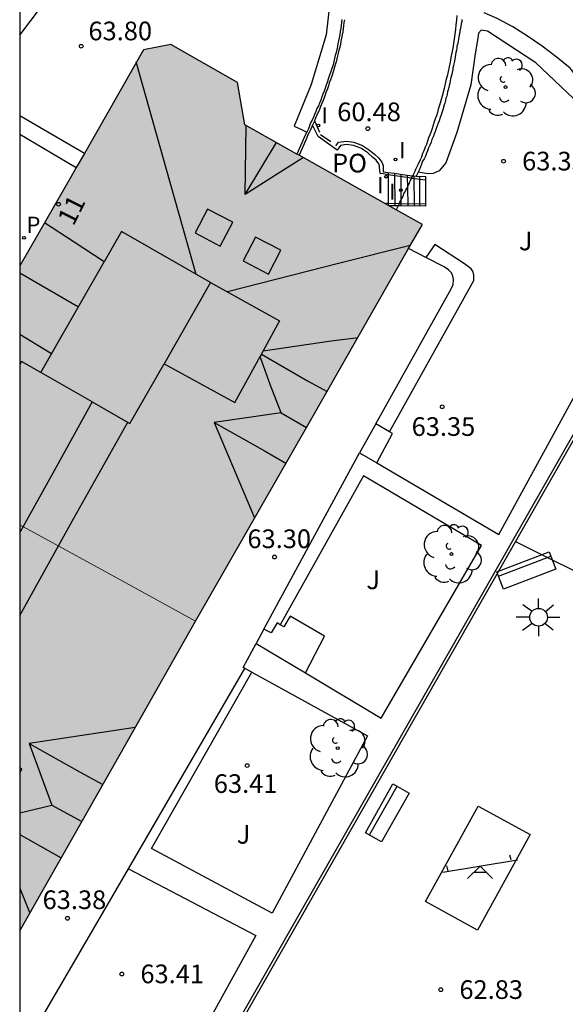
# Model space of a CAD drawing. Units: metres. Extents: x 582044 to 582396, y 4796040 to 4796291.
# Drawn here: x 582044 to 582066, y 4796102 to 4796141 of the extents above; entities that cross this region are included whole.
import ezdxf
from ezdxf.enums import TextEntityAlignment as Align

# ---------------------------------------------------------------- set-up
doc = ezdxf.new("R2010")
doc.units = ezdxf.units.M
doc.linetypes.add('TRAZOS_NORMALES', pattern=[0.75, 0.5, -0.25])
for name, color, linetype in [('010106', 9, 'Continuous'), ('020204', 9, 'Continuous'), ('020308', 9, 'Continuous'), ('060106', 9, 'BARANDILLA'), ('060117', 9, 'Continuous'), ('060134', 9, 'Continuous'), ('060141', 9, 'Continuous'), ('060144', 9, 'Continuous'), ('070101', 9, 'ALAMBRADA'), ('070105', 6, 'Continuous'), ('080106', 1, 'Continuous'), ('080109', 9, 'Continuous'), ('080110', 9, 'Continuous'), ('080121', 9, 'TRAZOS_NORMALES'), ('080202', 9, 'Continuous'), ('080308', 9, 'Continuous'), ('080316', 9, 'Continuous'), ('090202', 1, 'Continuous'), ('100105', 3, 'Continuous'), ('100107', 3, 'Continuous'), ('100202', 3, 'Continuous'), ('100302', 7, 'Continuous'), ('110104', 9, 'Continuous'), ('110201', 9, 'Continuous'), ('210205', 4, 'Continuous'), ('210305', 4, 'Continuous'), ('250206', 9, 'Continuous'), ('270204', 9, 'Continuous'), ('270304', 9, 'Continuous'), ('990501', 21, 'Continuous')]:
    doc.layers.add(name, color=color, linetype=linetype)
doc.layers.add('080111', color=7, linetype='Continuous', lineweight=30)
doc.layers.add('080117', color=7, linetype='Continuous', lineweight=20)
doc.styles.add('ARIAL', font='ARIAL.TTF', dxfattribs={"height": 1})
doc.styles.add('ARIALI', font='ARIALI.TTF', dxfattribs={"height": 1})
doc.styles.add('ROMANS', font='romans__.ttf', dxfattribs={"height": 1})
doc.styles.get("Standard").update_dxf_attribs({"font": 'txt.shx'})
doc.linetypes.add('ALAMBRADA', pattern='A,1,[203,DONOSTI.shx,S=0.1,R=0,X=0,Y=0],1', length=2)
doc.linetypes.add('BARANDILLA', pattern='A,1,[201,DONOSTI.shx,S=0.1,R=0,X=0,Y=0],1', length=2)

# ---------------------------------------------------------------- blocks, each defined once
blk = doc.blocks.new('PLUVI3')
blk.add_circle((0, 0), 0.055)
blk = doc.blocks.new('COTAPU')
blk.add_circle((0, 0), 0.075)
blk = doc.blocks.new('REIND')
blk.add_circle((0, 0), 0.055)
blk = doc.blocks.new('BloquePortal')
blk.add_circle((0, 0), 0.075)
at = {"flags": 5}
blk.add_attdef('INDICE', text='', height=0.75, dxfattribs=at).set_placement((0, 0), align=Align.MIDDLE_CENTER)
blk = doc.blocks.new('FAROLA')
for p, q in [((-0.63, 0.51), (-0.255, 0.245)), ((0, 0.355), (0, 0.755)), ((0.605, 0.49), (0.276, 0.223)), ((-0.355, 0), (-0.895, 0)), ((0.355, 0), (0.855, 0)), ((-0.65, -0.52), (-0.255, -0.24)), ((0, -0.355), (0, -0.755)), ((0.585, -0.52), (0.256, -0.246))]:
    blk.add_line(p, q)
blk.add_circle((0, 0), 0.355)
blk = doc.blocks.new('BANCO')
blk.add_line((1.125, 0.1875), (-1.125, 0.1875))
blk.add_lwpolyline([(1.125, 0.75), (1.125, 0), (-1.125, 0), (-1.125, 0.75)], close=True)
blk = doc.blocks.new('JUEINF')
for p, q in [((1.25, 0.25), (1.2, 0.44)), ((-1.5, -0.25), (1.5, 0.25)), ((-1.28, -0.2), (-1.33, 0.005)), ((-0.25, -0.25), (0.25, -0.25))]:
    blk.add_line(p, q)
blk.add_lwpolyline([(-0.5, -0.5), (0, 0), (0.5, -0.5)])
blk = doc.blocks.new('ARBOL')
blk.add_circle((0, 0), 0.0587)
for centre, radius, start, end in [((-0.564, 0.381), 0.532, 92.28, 254.58), ((-0.28, 0.855), 0.3, 359.2878, 173.6078), ((0.097, 0.97), 0.21, 23.1565, 160.4665), ((0.438, 0.881), 0.24, 301.578, 139.328), ((-0.091, 0.321), 0.12, 119.14, 310.56), ((0.656, 0.288), 0.443, 319.8556, 114.7656), ((0.819, -0.249), 0.383, 235.5275, 62.0275), ((-0.556, -0.339), 0.555, 142.64, 266.54), ((-0.039, -0.384), 0.21, 189.64, 323.88), ((0.299, -0.624), 0.532, 224.67, 0.24), ((-0.301, -0.676), 0.45, 213.78, 295.32)]:
    blk.add_arc(centre, radius, start, end)

msp = doc.modelspace()

# ---------------------------------------------------------------- hatches: boundary and pattern name
at = {"layer": '990501'}
for points in [[(582044.204, 4796120.977), (582048.314, 4796118.727), (582051.274, 4796117.107), (582055.834, 4796125.087), (582059.831, 4796132.088), (582060.384, 4796133.056), (582059.33, 4796133.648), (582055.43, 4796135.836), (582055.34, 4796135.886), (582053.254, 4796137.057), (582052.955, 4796138.766), (582050.275, 4796140.286), (582049.175, 4796140.077), (582046.801, 4796135.913), (582046.478, 4796135.345), (582046.325, 4796135.077), (582044.205, 4796131.397)], [(582044.204, 4796120.977), (582044.204, 4796104.658), (582048.244, 4796111.767), (582051.274, 4796117.107), (582048.314, 4796118.727)]]:
    msp.add_hatch(color=256, dxfattribs=at).paths.add_polyline_path(points)

# ---------------------------------------------------------------- linework, layer by layer
at = {"layer": '010106', "flags": 128}
msp.add_lwpolyline([(582044.203, 4796040.179), (582394.193, 4796040.172), (582394.198, 4796290.165), (582044.208, 4796290.172)], close=True, dxfattribs=at)
at = {"layer": '060106'}
for points in [[(582059.014, 4796133.895, 64.231), (582058.914, 4796133.896, 64.268)], [(582059.456, 4796133.89, 64.069), (582059.014, 4796133.895, 64.231)], [(582060.514, 4796133.876, 63.678), (582059.456, 4796133.89, 64.069)]]:
    msp.add_polyline3d(points, dxfattribs=at)
at = {"layer": '060117'}
for points in [[(582059.014, 4796135.149, 64.368), (582059.014, 4796135.055, 64.368)], [(582059.014, 4796135.055, 64.368), (582059.014, 4796133.895, 64.368)], [(582060.504, 4796134.976, 63.678), (582060.505, 4796134.838, 63.678), (582060.514, 4796133.876, 63.678), (582060.514, 4796133.796, 63.678)], [(582059.014, 4796133.895, 64.368), (582059.014, 4796133.836, 64.368)]]:
    msp.add_polyline3d(points, dxfattribs=at)
at = {"layer": '060134'}
for points in [[(582058.513, 4796125.038, 63.298), (582057.863, 4796123.873, 63.298)], [(582064.124, 4796120.307, 62.878), (582065.177, 4796119.785, 62.879), (582065.257, 4796119.745, 62.88), (582072.663, 4796116.077, 62.888)], [(582054.018, 4796116.795, 63.298), (582053.705, 4796116.219, 63.298)]]:
    msp.add_polyline3d(points, dxfattribs=at)
at = {"layer": '060141'}
for points in [[(582059.264, 4796135.113, 64.298), (582059.265, 4796135.017, 64.298)], [(582059.514, 4796135.076, 64.168), (582059.515, 4796134.979, 64.168)], [(582059.774, 4796135.038, 64.048), (582059.776, 4796134.939, 64.048)], [(582059.265, 4796135.017, 64.298), (582059.274, 4796133.892, 64.298)], [(582059.515, 4796134.979, 64.168), (582059.522, 4796134.033, 64.168)], [(582059.776, 4796134.939, 64.048), (582059.783, 4796134.556, 64.048)], [(582060.044, 4796135.003, 63.968), (582060.045, 4796134.9, 63.968)], [(582060.045, 4796134.9, 63.968), (582060.054, 4796133.882, 63.968)], [(582060.264, 4796134.996, 63.838), (582060.264, 4796134.87, 63.838)], [(582060.264, 4796134.87, 63.838), (582060.264, 4796133.88, 63.838)], [(582059.783, 4796134.556, 64.048), (582059.796, 4796133.803, 64.048)], [(582059.274, 4796133.892, 64.298), (582059.274, 4796133.806, 64.298)], [(582059.522, 4796134.033, 64.168), (582059.524, 4796133.889, 64.168)], [(582059.524, 4796133.889, 64.168), (582059.524, 4796133.805, 64.168)], [(582060.054, 4796133.882, 63.968), (582060.055, 4796133.801, 63.968)], [(582060.264, 4796133.88, 63.838), (582060.264, 4796133.799, 63.838)]]:
    msp.add_polyline3d(points, dxfattribs=at)
at = {"layer": '060144'}
for points in [[(582059.014, 4796135.055, 64.936), (582058.804, 4796135.086, 65.128), (582058.684, 4796135.106, 65.088), (582058.664, 4796135.346, 65.108), (582058.664, 4796135.406, 65.088), (582058.634, 4796135.496, 65.088), (582058.524, 4796135.636, 65.058), (582058.374, 4796135.766, 65.058), (582058.194, 4796135.936, 65.058), (582057.914, 4796136.116, 65.058), (582057.614, 4796136.226, 65.058), (582057.334, 4796136.266, 65.058), (582057.094, 4796136.226, 65.058), (582056.964, 4796136.046, 65.018), (582056.194, 4796136.586, 64.998), (582055.974, 4796137.047, 64.938)], [(582059.952, 4796134.913, 64.077), (582059.014, 4796135.055, 64.936)], [(582059.953, 4796134.913, 64.077), (582059.952, 4796134.913, 64.077)], [(582059.961, 4796134.911, 64.068), (582059.953, 4796134.913, 64.076)], [(582060.505, 4796134.838, 63.606), (582059.994, 4796134.906, 64.038), (582059.961, 4796134.911, 64.068)]]:
    msp.add_polyline3d(points, dxfattribs=at)
at = {"layer": '070101'}
for points in [[(582069.432, 4796129.977, 63.045), (582069.474, 4796130.056, 63.018), (582069.634, 4796132.756, 63.028), (582068.884, 4796135.186, 63.008), (582067.844, 4796137.426, 63.008), (582066.324, 4796139.336, 63.128), (582065.764, 4796139.796, 63.268), (582065.204, 4796140.226, 63.338), (582064.614, 4796140.626, 63.418), (582064.014, 4796140.996, 63.488), (582063.384, 4796141.336, 63.558), (582062.874, 4796141.564, 63.531)], [(582057.144, 4796141.296, 61.118), (582057.134, 4796141.176, 61.098), (582057.124, 4796141.056, 61.068), (582057.104, 4796140.936, 61.048), (582057.084, 4796140.806, 61.028), (582057.064, 4796140.686, 61.008), (582057.044, 4796140.556, 60.988), (582057.014, 4796140.436, 60.968), (582056.994, 4796140.326, 60.948), (582056.974, 4796140.206, 60.918), (582056.944, 4796140.086, 60.898), (582056.914, 4796139.966, 60.878), (582056.884, 4796139.846, 60.858), (582056.854, 4796139.726, 60.838), (582056.824, 4796139.606, 60.818), (582056.794, 4796139.476, 60.808), (582056.724, 4796139.246, 60.768), (582056.634, 4796139.016, 60.728), (582056.604, 4796138.896, 60.708), (582056.564, 4796138.766, 60.688), (582056.514, 4796138.656, 60.678), (582056.484, 4796138.536, 60.658), (582056.434, 4796138.416, 60.638), (582056.384, 4796138.296, 60.618), (582056.344, 4796138.186, 60.608), (582056.304, 4796138.056, 60.588), (582056.254, 4796137.936, 60.578), (582056.204, 4796137.826, 60.558), (582056.144, 4796137.716, 60.538), (582056.104, 4796137.596, 60.528), (582056.054, 4796137.476, 60.508), (582056.004, 4796137.366, 60.498), (582055.954, 4796137.246, 60.478), (582055.894, 4796137.136, 60.468), (582055.854, 4796137.016, 60.448), (582055.804, 4796136.896, 60.438), (582055.754, 4796136.786, 60.418), (582055.744, 4796136.766, 60.417)], [(582061.974, 4796141.296, 63.498), (582061.964, 4796141.206, 63.498), (582061.944, 4796141.116, 63.498), (582061.934, 4796141.016, 63.508), (582061.914, 4796140.936, 63.508), (582061.894, 4796140.856, 63.508), (582061.884, 4796140.766, 63.508), (582061.864, 4796140.676, 63.508), (582061.854, 4796140.586, 63.508), (582061.834, 4796140.496, 63.518), (582061.824, 4796140.416, 63.518), (582061.804, 4796140.326, 63.518), (582061.774, 4796140.226, 63.518), (582061.764, 4796140.146, 63.518), (582061.754, 4796140.056, 63.518), (582061.734, 4796139.966, 63.518), (582061.704, 4796139.796, 63.528), (582061.674, 4796139.616, 63.528), (582061.644, 4796139.516, 63.528), (582061.634, 4796139.436, 63.528), (582061.614, 4796139.346, 63.528), (582061.604, 4796139.266, 63.538), (582061.584, 4796139.176, 63.538), (582061.564, 4796139.086, 63.538), (582061.544, 4796138.996, 63.538), (582061.514, 4796138.906, 63.538), (582061.504, 4796138.826, 63.538), (582061.484, 4796138.726, 63.538), (582061.464, 4796138.646, 63.548), (582061.444, 4796138.556, 63.548), (582061.424, 4796138.466, 63.548), (582061.394, 4796138.386, 63.548), (582061.384, 4796138.296, 63.548), (582061.364, 4796138.206, 63.548), (582061.334, 4796138.126, 63.548), (582061.314, 4796138.036, 63.558), (582061.294, 4796137.936, 63.558), (582061.264, 4796137.866, 63.558), (582061.204, 4796137.666, 63.558), (582061.134, 4796137.466, 63.558), (582061.104, 4796137.356, 63.568), (582061.064, 4796137.226, 63.568), (582061.014, 4796137.126, 63.568), (582060.984, 4796137.016, 63.568), (582060.944, 4796136.906, 63.568), (582060.894, 4796136.796, 63.568), (582060.864, 4796136.686, 63.578), (582060.824, 4796136.576, 63.578), (582060.764, 4796136.466, 63.578), (582060.734, 4796136.356, 63.578), (582060.684, 4796136.246, 63.578), (582060.634, 4796136.136, 63.578), (582060.594, 4796136.016, 63.588), (582060.544, 4796135.916, 63.588), (582060.504, 4796135.806, 63.588), (582060.454, 4796135.686, 63.588), (582060.394, 4796135.596, 63.588), (582060.354, 4796135.476, 63.588), (582060.314, 4796135.376, 63.588), (582060.264, 4796135.266, 63.598), (582060.214, 4796135.156, 63.598)], [(582044.205, 4796136.687, 64.078), (582046.478, 4796135.345, 64.198)], [(582055.744, 4796136.766, 60.417), (582055.694, 4796136.666, 60.408), (582055.634, 4796136.546, 60.388), (582055.34, 4796135.886, 60.307)], [(582060.214, 4796135.156, 63.598), (582060.135, 4796134.998, 63.598)], [(582050.334, 4796096.378, 63.668), (582068.414, 4796128.036, 63.708), (582069.432, 4796129.977, 63.045)]]:
    msp.add_polyline3d(points, dxfattribs=at)
at = {"layer": '070105'}
for points in [[(582061.764, 4796141.456, 61.278), (582061.754, 4796141.266, 61.248), (582061.734, 4796141.076, 61.228), (582061.714, 4796140.896, 61.198), (582061.684, 4796140.706, 61.168), (582061.664, 4796140.516, 61.148), (582061.634, 4796140.326, 61.118), (582061.604, 4796140.136, 61.088), (582061.574, 4796139.956, 61.068), (582061.524, 4796139.766, 61.038), (582061.504, 4796139.576, 61.018), (582061.464, 4796139.396, 60.988), (582061.424, 4796139.206, 60.968), (582061.384, 4796139.016, 60.938), (582061.334, 4796138.836, 60.918), (582061.264, 4796138.516, 60.878), (582061.174, 4796138.206, 60.838), (582061.134, 4796138.076, 60.818), (582061.104, 4796137.936, 60.798), (582061.064, 4796137.806, 60.788), (582061.024, 4796137.686, 60.768), (582060.994, 4796137.556, 60.758), (582060.954, 4796137.426, 60.738), (582060.894, 4796137.296, 60.718), (582060.864, 4796137.176, 60.708), (582060.824, 4796137.046, 60.688), (582060.774, 4796136.916, 60.678), (582060.734, 4796136.786, 60.658), (582060.684, 4796136.656, 60.648), (582060.634, 4796136.536, 60.638), (582060.594, 4796136.406, 60.618), (582060.544, 4796136.266, 60.608), (582060.494, 4796136.156, 60.588), (582060.444, 4796136.016, 60.578), (582060.384, 4796135.906, 60.568), (582060.344, 4796135.766, 60.548), (582060.294, 4796135.656, 60.538), (582060.204, 4796135.456, 60.518), (582060.114, 4796135.266, 60.498), (582060.084, 4796135.186, 60.488), (582060.054, 4796135.126, 60.478), (582060.014, 4796135.056, 60.478), (582060.002, 4796135.006, 63.873)], [(582057.254, 4796141.286, 61.118), (582057.234, 4796141.166, 61.098), (582057.214, 4796141.036, 61.068), (582057.204, 4796140.916, 61.048), (582057.184, 4796140.796, 61.028), (582057.164, 4796140.676, 61.008), (582057.134, 4796140.546, 60.988), (582057.114, 4796140.426, 60.968), (582057.094, 4796140.306, 60.948), (582057.064, 4796140.186, 60.918), (582057.024, 4796140.056, 60.898), (582057.004, 4796139.936, 60.878), (582056.974, 4796139.826, 60.858), (582056.944, 4796139.706, 60.838), (582056.914, 4796139.586, 60.818), (582056.884, 4796139.466, 60.808), (582056.814, 4796139.226, 60.768), (582056.734, 4796138.976, 60.728), (582056.694, 4796138.866, 60.708), (582056.644, 4796138.746, 60.688), (582056.614, 4796138.626, 60.678), (582056.574, 4796138.506, 60.658), (582056.514, 4796138.386, 60.638), (582056.484, 4796138.266, 60.618), (582056.434, 4796138.146, 60.608), (582056.384, 4796138.016, 60.588), (582056.344, 4796137.916, 60.578), (582056.294, 4796137.796, 60.558), (582056.244, 4796137.676, 60.538), (582056.194, 4796137.556, 60.528), (582056.134, 4796137.436, 60.508), (582056.094, 4796137.326, 60.498), (582056.05, 4796137.219, 60.48), (582056.044, 4796137.206, 60.478), (582055.994, 4796137.096, 60.468), (582055.974, 4796137.047, 60.46), (582055.944, 4796136.976, 60.448), (582055.884, 4796136.856, 60.438), (582055.834, 4796136.746, 60.418), (582055.774, 4796136.626, 60.408), (582055.734, 4796136.506, 60.388), (582055.43, 4796135.836, 60.307)], [(582059.414, 4796133.806, 60.348), (582059.456, 4796133.89, 60.36), (582059.484, 4796133.956, 60.368), (582059.514, 4796134.016, 60.368), (582059.554, 4796134.096, 60.378), (582059.594, 4796134.166, 60.388), (582059.624, 4796134.226, 60.388), (582059.644, 4796134.296, 60.398), (582059.694, 4796134.366, 60.408), (582059.724, 4796134.436, 60.408), (582059.754, 4796134.506, 60.418), (582059.794, 4796134.576, 60.428), (582059.824, 4796134.646, 60.438), (582059.864, 4796134.716, 60.438), (582059.884, 4796134.766, 60.448), (582059.924, 4796134.846, 60.458), (582059.954, 4796134.916, 60.458)], [(582059.954, 4796134.916, 60.459), (582059.994, 4796134.976, 60.468), (582060.002, 4796135.006, 63.873)], [(582060.002, 4796135.006, 63.873), (582059.994, 4796135.006, 63.873)], [(582060.002, 4796135.006, 63.873), (582060.044, 4796135.003, 63.86), (582060.135, 4796134.998, 63.826)], [(582060.135, 4796134.998, 63.826), (582060.504, 4796134.976, 63.688)], [(582059.414, 4796133.806, 60.348), (582059.064, 4796133.806, 64.218)], [(582059.414, 4796133.806, 60.348), (582059.33, 4796133.648, 60.338)], [(582060.514, 4796133.796, 63.678), (582059.524, 4796133.805, 60.681), (582059.414, 4796133.806, 60.348)], [(582069.432, 4796129.977, 63.038), (582069.584, 4796129.866, 62.918), (582064.124, 4796120.307, 62.921)], [(582064.124, 4796120.307, 62.921), (582050.622, 4796096.668, 62.928)]]:
    msp.add_polyline3d(points, dxfattribs=at)
at = {"layer": '080106'}
for points in [[(582051.744, 4796133.667, 74.168), (582051.254, 4796132.717, 74.558), (582052.264, 4796132.187, 74.558), (582052.764, 4796133.147, 74.178), (582051.744, 4796133.667, 74.168)], [(582053.674, 4796132.547, 74.158), (582053.184, 4796131.597, 74.548), (582054.204, 4796131.057, 74.548), (582054.694, 4796132.017, 74.168), (582053.674, 4796132.547, 74.158)]]:
    msp.add_polyline3d(points, dxfattribs=at)
at = {"layer": '080109'}
for points in [[(582051.294, 4796131.047, 75.028), (582050.105, 4796135.267, 74.468), (582048.885, 4796139.587, 73.888)], [(582053.264, 4796134.257, 73.628), (582053.894, 4796135.307, 73.628), (582054.524, 4796136.347, 73.618)], [(582059.894, 4796132.207, 73.058), (582057.074, 4796131.497, 73.808), (582052.554, 4796130.347, 75.018)], [(582044.205, 4796131.107, 75.548), (582045.385, 4796130.427, 75.558), (582046.564, 4796129.747, 75.558)], [(582053.914, 4796127.837, 74.378), (582055.774, 4796126.767, 74.418), (582056.554, 4796126.337, 74.428)], [(582044.204, 4796117.337, 75.368), (582046.384, 4796121.247, 75.398), (582048.554, 4796125.107, 75.428)], [(582052.024, 4796125.097, 74.198), (582054.064, 4796123.937, 74.248), (582054.894, 4796123.457, 74.258)], [(582044.584, 4796112.187, 74.258), (582046.634, 4796111.047, 74.308), (582047.544, 4796110.547, 74.328)], [(582044.204, 4796108.538, 74.388), (582045.874, 4796107.598, 74.428)]]:
    msp.add_polyline3d(points, dxfattribs=at)
at = {"layer": '080110'}
for points in [[(582055.614, 4796135.747, 73.188), (582054.444, 4796135.007, 73.408), (582053.264, 4796134.257, 73.628), (582053.304, 4796137.037, 72.728)], [(582047.603, 4796131.558, 75.874), (582046.385, 4796132.337, 73.778), (582045.195, 4796133.117, 73.728)], [(582051.874, 4796130.717, 75.868), (582048.295, 4796132.767, 75.878), (582047.603, 4796131.558, 75.874)], [(582045.484, 4796127.857, 73.888), (582047.603, 4796131.558, 75.874)], [(582051.874, 4796130.717, 75.868), (582050.01, 4796127.459, 75.862)], [(582051.874, 4796130.717, 75.868), (582054.644, 4796129.187, 74.628), (582053.985, 4796127.975, 74.632)], [(582045.484, 4796127.857, 73.888), (582044.205, 4796128.627, 73.498)], [(582053.985, 4796127.975, 73.408), (582056.724, 4796128.377, 73.038), (582057.804, 4796128.517, 72.898)], [(582053.985, 4796127.975, 74.632), (582053.863, 4796127.751, 74.632)], [(582045.052, 4796127.103, 75.858), (582044.275, 4796127.547, 75.858), (582044.205, 4796127.407, 73.698)], [(582045.052, 4796127.103, 75.858), (582045.484, 4796127.857, 73.888)], [(582050.01, 4796127.459, 75.698), (582052.854, 4796125.897, 74.638), (582053.863, 4796127.751, 74.632)], [(582054.704, 4796125.477, 73.648), (582054.274, 4796126.617, 73.768), (582053.863, 4796127.751, 73.898)], [(582047.114, 4796125.925, 75.858), (582048.634, 4796125.057, 75.858), (582050.01, 4796127.459, 75.862)], [(582047.114, 4796125.925, 75.858), (582045.052, 4796127.103, 75.858)], [(582047.114, 4796125.925, 75.858), (582045.664, 4796123.297, 74.668), (582044.204, 4796120.677, 74.668)], [(582054.704, 4796125.477, 73.648), (582052.024, 4796125.097, 74.198), (582053.644, 4796121.267, 73.078)], [(582054.704, 4796125.477, 73.648), (582055.724, 4796124.897, 73.558)], [(582048.844, 4796112.837, 73.058), (582044.584, 4796112.187, 74.258), (582045.494, 4796109.717, 73.558)], [(582044.204, 4796110.997, 74.698), (582044.294, 4796111.167, 74.698), (582044.204, 4796111.217, 74.728)], [(582044.204, 4796109.407, 73.928), (582045.494, 4796109.717, 73.558)], [(582045.494, 4796109.717, 73.558), (582046.704, 4796109.057, 73.588)], [(582044.204, 4796106.378, 73.498), (582044.604, 4796105.368, 73.198)]]:
    msp.add_polyline3d(points, dxfattribs=at)
at = {"layer": '080111'}
for points in [[(582055.34, 4796135.886, 63.907), (582053.254, 4796137.057, 60.318), (582052.955, 4796138.766, 60.318), (582050.275, 4796140.286, 60.318), (582049.175, 4796140.077, 60.318), (582046.801, 4796135.913, 60.318)], [(582046.801, 4796135.913, 60.318), (582046.478, 4796135.345, 60.318)], [(582055.43, 4796135.836, 64.062), (582055.34, 4796135.886, 63.907)], [(582059.33, 4796133.648, 70.773), (582055.43, 4796135.836, 64.062)], [(582046.478, 4796135.345, 60.318), (582046.325, 4796135.077, 60.318), (582044.205, 4796131.397, 64.178)], [(582060.384, 4796133.056, 72.588), (582059.33, 4796133.648, 70.773)], [(582059.831, 4796132.088, 72.588), (582060.384, 4796133.056, 72.588)], [(582051.274, 4796117.107, 72.588), (582055.834, 4796125.087, 72.588), (582059.831, 4796132.088, 72.588)], [(582044.204, 4796104.658, 72.588), (582048.244, 4796111.767, 72.588), (582051.274, 4796117.107, 72.588)]]:
    msp.add_polyline3d(points, dxfattribs=at)
at = {"layer": '080117'}
msp.add_polyline3d([(582051.274, 4796117.107, 73.638), (582048.314, 4796118.727, 73.638), (582044.204, 4796120.977, 73.638)], dxfattribs=at)
at = {"layer": '080121'}
for points in [[(582056.05, 4796137.219, 64.973), (582056.294, 4796136.676, 65.058), (582056.924, 4796136.226, 65.078), (582057.014, 4796136.356, 65.088), (582057.334, 4796136.406, 65.108), (582057.634, 4796136.356, 65.118), (582057.974, 4796136.226, 65.118), (582058.264, 4796136.046, 65.118), (582058.464, 4796135.876, 65.118), (582058.634, 4796135.726, 65.128), (582058.754, 4796135.556, 65.148), (582058.804, 4796135.426, 65.148), (582058.804, 4796135.346, 65.148), (582058.804, 4796135.186, 65.148), (582058.824, 4796135.176, 65.128), (582059.014, 4796135.149, 64.953)], [(582059.014, 4796135.149, 64.953), (582059.264, 4796135.113, 64.722)], [(582059.264, 4796135.113, 64.722), (582059.774, 4796135.038, 64.251)], [(582059.774, 4796135.038, 64.251), (582059.994, 4796135.006, 64.048)]]:
    msp.add_polyline3d(points, dxfattribs=at)
at = {"layer": '100105'}
for points in [[(582060.523, 4796131.73, 63.298), (582059.831, 4796132.088, 63.298)], [(582058.513, 4796125.038, 63.298), (582061.474, 4796130.347, 63.298), (582061.624, 4796130.627, 63.298), (582061.634, 4796130.847, 63.298), (582061.604, 4796130.977, 63.298), (582061.554, 4796131.107, 63.298), (582061.434, 4796131.227, 63.298), (582061.264, 4796131.347, 63.298), (582060.523, 4796131.73, 63.298)], [(582059.064, 4796124.717, 63.315), (582058.513, 4796125.038, 63.298)], [(582058.555, 4796123.468, 63.308), (582059.184, 4796124.647, 63.318), (582059.064, 4796124.717, 63.315)], [(582054.018, 4796116.795, 63.298), (582057.863, 4796123.873, 63.298)], [(582055.688, 4796115.035, 63.448), (582056.454, 4796116.507, 63.448), (582055.074, 4796117.307, 63.448), (582054.824, 4796116.877, 63.448), (582054.676, 4796116.962, 63.448)], [(582054.676, 4796116.962, 63.448), (582054.544, 4796117.037, 63.448), (582054.304, 4796116.647, 63.448), (582054.018, 4796116.795, 63.298)], [(582048.573, 4796107.158, 63.358), (582053.251, 4796115.212, 63.298)], [(582044.204, 4796099.878, 63.408), (582044.414, 4796099.968, 63.408), (582044.694, 4796100.478, 63.408), (582048.573, 4796107.158, 63.358)]]:
    msp.add_polyline3d(points, dxfattribs=at)
at = {"layer": '100107'}
for points in [[(582044.205, 4796140.667, 65.658), (582045.045, 4796141.767, 65.648), (582048.315, 4796145.556, 65.648), (582050.225, 4796147.356, 65.638), (582050.305, 4796147.606, 65.638), (582050.345, 4796147.996, 65.638), (582050.305, 4796148.246, 65.638), (582050.185, 4796148.456, 65.638), (582048.675, 4796149.966, 65.628), (582052.635, 4796153.246, 65.018), (582053.315, 4796152.496, 64.948), (582054.315, 4796151.336, 64.938), (582055.365, 4796149.546, 64.788), (582056.135, 4796147.626, 64.808), (582056.585, 4796145.766, 64.838), (582056.775, 4796143.826, 64.898), (582056.694, 4796142.226, 64.948), (582056.514, 4796140.676, 64.948), (582055.914, 4796138.686, 64.968), (582055.234, 4796137.006, 65.058), (582055.524, 4796136.876, 64.948), (582055.744, 4796136.766, 64.948)], [(582058.555, 4796123.468, 64.934), (582063.454, 4796120.597, 64.908), (582068.234, 4796129.336, 64.908), (582068.634, 4796130.356, 64.888), (582068.794, 4796131.006, 64.888), (582068.874, 4796131.846, 64.878), (582068.624, 4796133.476, 64.878), (582068.254, 4796134.806, 64.878), (582067.304, 4796136.726, 64.878), (582066.464, 4796138.116, 64.888), (582064.944, 4796139.556, 64.888), (582063.004, 4796140.826, 64.908), (582062.754, 4796140.866, 64.908), (582062.644, 4796140.746, 64.908), (582062.594, 4796140.456, 64.928), (582062.504, 4796139.916, 64.948), (582062.334, 4796138.666, 64.998), (582061.774, 4796136.746, 64.998), (582061.324, 4796135.536, 64.998), (582061.054, 4796135.206, 64.998), (582060.814, 4796135.106, 64.998), (582060.614, 4796135.096, 64.998), (582060.214, 4796135.156, 64.998)], [(582046.801, 4796135.913, 65.678), (582045.495, 4796136.667, 65.678), (582044.205, 4796137.417, 65.678)], [(582059.064, 4796124.717, 63.318), (582062.454, 4796130.796, 63.518), (582062.454, 4796131.016, 63.518), (582062.424, 4796131.146, 63.518), (582062.344, 4796131.266, 63.518), (582062.084, 4796131.476, 63.518), (582060.884, 4796132.256, 63.518), (582060.523, 4796131.73, 63.518)], [(582057.863, 4796123.873, 64.938), (582058.555, 4796123.468, 64.934)], [(582055.688, 4796115.035, 65.221), (582058.734, 4796113.217, 65.288), (582062.764, 4796120.157, 65.058), (582058.014, 4796122.957, 63.488), (582054.676, 4796116.962, 63.488)], [(582053.251, 4796115.212, 65.158), (582053.18, 4796115.252, 65.158), (582053.705, 4796116.219, 65.178)], [(582053.705, 4796116.219, 65.178), (582055.688, 4796115.035, 65.221)], [(582053.526, 4796115.061, 65.162), (582053.251, 4796115.212, 65.158)], [(582048.573, 4796107.158, 65.198), (582053.694, 4796104.477, 65.228), (582049.114, 4796096.168, 65.188), (582050.083, 4796095.758, 65.268)]]:
    msp.add_polyline3d(points, dxfattribs=at)
msp.add_polyline3d([(582053.526, 4796115.061, 65.162), (582058.184, 4796112.497, 65.218), (582054.344, 4796105.367, 65.268), (582049.494, 4796107.967, 65.228)], close=True, dxfattribs=at)
at = {"layer": '110104'}
msp.add_polyline3d([(582060.514, 4796105.837, 62.888), (582062.624, 4796109.677, 62.868), (582064.714, 4796108.537, 62.888), (582062.603, 4796104.687, 62.888), (582060.514, 4796105.837, 62.888)], dxfattribs=at)

# ---------------------------------------------------------------- block references
at = {"layer": '020204', "rotation": 359.9987685839998}
for p in [(582046.675, 4796140.217, 63.8), (582058.194, 4796136.906, 60.48), (582063.644, 4796135.596, 63.33), (582061.184, 4796125.727, 63.35), (582054.444, 4796119.687, 63.3), (582053.344, 4796111.307, 63.41), (582046.124, 4796105.168, 63.38), (582048.304, 4796102.928, 63.41), (582061.123, 4796102.297, 62.83)]:
    msp.add_blockref('COTAPU', p, dxfattribs=at)
at = {"layer": '080202', "rotation": 359.9987685839998}
msp.add_blockref('BloquePortal', (582045.763, 4796133.866), dxfattribs=at)
at = {"layer": '090202'}
for p, rotation in [((582064.429, 4796119.497), 201.0601231087132), ((582058.649, 4796109.587), 240.4599863325477)]:
    msp.add_blockref('BANCO', p, dxfattribs=dict(at, rotation=rotation))
at = {"layer": '100202', "rotation": 359.9987685839998}
for p in [(582063.724, 4796138.576, 63.41), (582061.554, 4796119.807, 63.35), (582056.984, 4796112.007, 63.39)]:
    msp.add_blockref('ARBOL', p, dxfattribs=at)
at = {"layer": '110201', "rotation": 359.9987685839998}
msp.add_blockref('JUEINF', (582062.704, 4796107.267, 62.91), dxfattribs=at)
at = {"layer": '210205', "rotation": 359.9987685839998}
msp.add_blockref('PLUVI3', (582044.375, 4796132.517, 64.18), dxfattribs=at)
at = {"layer": '250206', "rotation": 359.9987685839998}
msp.add_blockref('FAROLA', (582065.054, 4796117.267, 62.86), dxfattribs=at)
at = {"layer": '270204', "rotation": 359.9987685839998}
for p in [(582056.204, 4796137.036, 60.46), (582059.304, 4796135.666, 60.47), (582058.924, 4796134.976, 60.38), (582059.524, 4796134.436, 60.37)]:
    msp.add_blockref('REIND', p, dxfattribs=at)

# ---------------------------------------------------------------- texts
at = {"layer": '020308', "style": 'ARIAL'}
for s, p in [('63.80', (582046.965, 4796140.457, 63.798)), ('60.48', (582056.964, 4796137.206, 60.478)), ('63.33', (582064.394, 4796135.226, 63.328)), ('63.35', (582059.954, 4796124.557, 63.348)), ('63.30', (582053.354, 4796120.047, 63.298)), ('63.41', (582052.004, 4796110.207, 63.408)), ('63.38', (582045.124, 4796105.538, 63.378)), ('63.41', (582049.054, 4796102.558, 63.408)), ('62.83', (582061.873, 4796101.927, 62.828))]:
    msp.add_text(s, height=0.75, rotation=359.9988, dxfattribs=at).set_placement(p)
at = {"layer": '080308', "style": 'ARIALI'}
msp.add_text('11', height=0.75, rotation=63.4768, dxfattribs=at).set_placement((582046.362, 4796132.96))
at = {"layer": '080316', "style": 'ARIAL'}
msp.add_text('PO', height=0.75, rotation=359.9988, dxfattribs=at).set_placement((582056.754, 4796135.146))
at = {"layer": '100302', "style": 'ARIAL'}
for p in [(582064.264, 4796132.016), (582058.134, 4796118.397), (582052.924, 4796108.167)]:
    msp.add_text('J', height=0.75, rotation=359.9988, dxfattribs=at).set_placement(p)
at = {"layer": '210305', "style": 'ROMANS'}
msp.add_text('P', height=0.65, rotation=359.9988, dxfattribs=at).set_placement((582044.475, 4796132.717, 64.178))
at = {"layer": '270304', "style": 'ROMANS'}
for p in [(582056.324, 4796137.116, 60.458), (582059.444, 4796135.716, 60.468), (582058.564, 4796134.306, 60.378), (582059.044, 4796134.046, 60.368)]:
    msp.add_text('I', height=0.65, rotation=359.9988, dxfattribs=at).set_placement(p)

doc.saveas('drawing.dxf')
